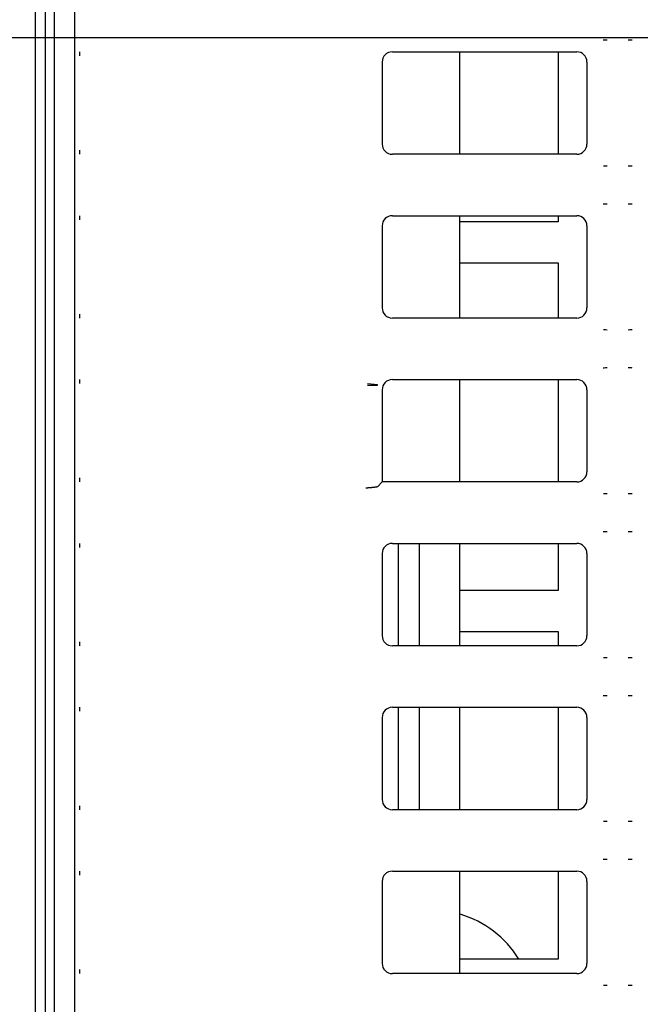
# Model space of a CAD drawing. Extents: x 40 to 193, y 48 to 252.
# Drawn here: x 77 to 80, y 149 to 154 of the extents above; entities that cross this region are included whole.
import ezdxf
from ezdxf.lldxf.tags import DXFTag

# ---------------------------------------------------------------- set-up
doc = ezdxf.new("R2010")
doc.units = 0
for name, color, linetype in [('____MSBR_11', 7, 'CONTINUOUS'), ('____MSBR_12', 7, 'CONTINUOUS'), ('____MSBR_15', 7, 'CONTINUOUS'), ('____MSBR_45', 7, 'CONTINUOUS'), ('____MSBR_46', 7, 'CONTINUOUS'), ('____MSBR_49', 7, 'CONTINUOUS'), ('DEFAULT', 7, 'CONTINUOUS'), ('DV1_ﾃﾞﾌｫﾙﾄ', 7, 'CONTINUOUS')]:
    doc.layers.add(name, color=color, linetype=linetype)
tags = doc.linetypes.add('CENTER2', pattern=[28.575, 19.05, -3.175, 3.175, -3.175]).pattern_tags.tags
tags[10:11] = [DXFTag(74, 4), DXFTag(75, 0), DXFTag(340, '0'), DXFTag(46, 0.0), DXFTag(50, 0.0), DXFTag(44, 0.0), DXFTag(45, 0.0)]
tags[8:9] = [DXFTag(74, 4), DXFTag(75, 0), DXFTag(340, '0'), DXFTag(46, 0.0), DXFTag(50, 0.0), DXFTag(44, 0.0), DXFTag(45, 0.0)]
tags[6:7] = [DXFTag(74, 4), DXFTag(75, 0), DXFTag(340, '0'), DXFTag(46, 0.0), DXFTag(50, 0.0), DXFTag(44, 0.0), DXFTag(45, 0.0)]
tags[4:5] = [DXFTag(74, 4), DXFTag(75, 0), DXFTag(340, '0'), DXFTag(46, 0.0), DXFTag(50, 0.0), DXFTag(44, 0.0), DXFTag(45, 0.0)]

# ---------------------------------------------------------------- blocks, each defined once
blk = doc.blocks.new('SE')
at = {"layer": '____MSBR_11', "color": 7, "linetype": 'CONTINUOUS'}
for p, q in [((77.4751, 161.2148), (77.4751, 145.8217)), ((77.5251, 161.2148), (77.5251, 145.8254)), ((77.5698, 146.0306), (77.5698, 161.1701)), ((79.5498, 153.5438), (79.5498, 154.0438)), ((80.0298, 154.0438), (80.0298, 153.5438)), ((79.5498, 152.7438), (79.5498, 153.2438)), ((80.0298, 153.2438), (80.0298, 153.2138)), ((80.0298, 153.2138), (79.5498, 153.2138)), ((79.5498, 153.0138), (80.0298, 153.0138)), ((80.0298, 153.0138), (80.0298, 152.7438)), ((79.5498, 151.9438), (79.5498, 152.4438)), ((80.0298, 152.4438), (80.0298, 151.9438)), ((79.2498, 151.1438), (79.2498, 151.6438)), ((79.3498, 151.6438), (79.3498, 151.1438)), ((79.5498, 151.1438), (79.5498, 151.6438)), ((80.0298, 151.6438), (80.0298, 151.4138)), ((80.0298, 151.4138), (79.5498, 151.4138)), ((79.5498, 151.2138), (80.0298, 151.2138)), ((80.0298, 151.2138), (80.0298, 151.1438)), ((79.2498, 150.3438), (79.2498, 150.8438)), ((79.3498, 150.8438), (79.3498, 150.3438)), ((79.5498, 150.3438), (79.5498, 150.8438)), ((80.0298, 150.8438), (80.0298, 150.3438)), ((79.5498, 149.5438), (79.5498, 150.0438)), ((80.0298, 150.0438), (80.0298, 149.6138)), ((80.0298, 149.6138), (79.5498, 149.6138))]:
    blk.add_line(p, q, dxfattribs=at)
at = {"layer": '____MSBR_12', "color": 7, "linetype": 'CONTINUOUS'}
for p, q in [((77.6698, 146.1903), (77.6698, 161.094)), ((79.2196, 154.0438), (80.12, 154.0438)), ((79.1698, 153.994), (79.1698, 153.5936)), ((80.1698, 153.994), (80.1698, 153.5936)), ((80.12, 153.5438), (79.2196, 153.5438)), ((79.2196, 153.2438), (80.12, 153.2438)), ((79.1698, 153.194), (79.1698, 152.7936)), ((80.1698, 153.194), (80.1698, 152.7936)), ((80.12, 152.7438), (79.2196, 152.7438)), ((79.098, 152.4242), (79.1476, 152.4203)), ((79.2196, 152.4438), (80.12, 152.4438)), ((79.0977, 152.4162), (79.1475, 152.4162)), ((79.1475, 152.4162), (79.1476, 152.4203)), ((79.1698, 152.394), (79.1698, 151.9438)), ((80.1698, 152.394), (80.1698, 151.9936)), ((79.1698, 151.9438), (79.1467, 151.9207)), ((80.12, 151.9438), (79.1698, 151.9438)), ((79.2196, 151.6438), (80.12, 151.6438)), ((79.1698, 151.594), (79.1698, 151.1936)), ((80.1698, 151.594), (80.1698, 151.1936)), ((80.12, 151.1438), (79.2196, 151.1438)), ((79.2196, 150.8438), (80.12, 150.8438)), ((79.1698, 150.794), (79.1698, 150.3936)), ((80.1698, 150.794), (80.1698, 150.3936)), ((80.12, 150.3438), (79.2196, 150.3438)), ((79.2196, 150.0438), (80.12, 150.0438)), ((79.1698, 149.994), (79.1698, 149.5936)), ((80.1698, 149.994), (80.1698, 149.5936)), ((80.12, 149.5438), (79.2196, 149.5438))]:
    blk.add_line(p, q, dxfattribs=at)
for centre, major_axis in [((79.22, 153.9936), (0.0356, -0.0356)), ((80.1196, 153.9936), (-0.0356, -0.0356)), ((79.22, 153.594), (0.0356, 0.0356)), ((80.1196, 153.594), (-0.0356, 0.0356)), ((79.22, 153.1936), (0.0356, -0.0356)), ((80.1196, 153.1936), (-0.0356, -0.0356)), ((79.22, 152.794), (0.0356, 0.0356)), ((80.1196, 152.794), (-0.0356, 0.0356)), ((79.22, 152.3936), (0.0356, -0.0356)), ((80.1196, 152.3936), (-0.0356, -0.0356)), ((80.1196, 151.994), (-0.0356, 0.0356)), ((79.22, 151.5936), (0.0356, -0.0356)), ((80.1196, 151.5936), (-0.0356, -0.0356)), ((79.22, 151.194), (0.0356, 0.0356)), ((80.1196, 151.194), (-0.0356, 0.0356)), ((79.22, 150.7936), (0.0356, -0.0356)), ((80.1196, 150.7936), (-0.0356, -0.0356)), ((79.22, 150.394), (0.0356, 0.0356)), ((80.1196, 150.394), (-0.0356, 0.0356)), ((79.22, 149.9936), (0.0356, -0.0356)), ((80.1196, 149.9936), (-0.0356, -0.0356)), ((79.22, 149.594), (0.0356, 0.0356)), ((80.1196, 149.594), (-0.0356, 0.0356))]:
    blk.add_ellipse(centre, major_axis=major_axis, ratio=0.992433, start_param=2.359993, end_param=3.923193, dxfattribs=at)
for points, degree, knots in [([(80.2681, 154.1003), (80.2631, 154.1003), (80.2567, 154.1002), (80.2503, 154.1001), (80.2488, 154.1001)], 3, [0, 0, 0, 0, 0.1, 0.1316066, 0.1316066, 0.1316066, 0.1316066]), ([(80.3897, 154.1001), (80.3885, 154.1002), (80.3824, 154.1002), (80.3764, 154.1003), (80.3715, 154.1003)], 3, [0.8758606, 0.8758606, 0.8758606, 0.8758606, 0.9, 1, 1, 1, 1]), ([(77.6922, 154.0438), (77.6922, 154.0428), (77.6921, 154.0386), (77.692, 154.032), (77.692, 154.0265), (77.692, 154.0242)], 3, [0.8676902, 0.8676902, 0.8676902, 0.8676902, 0.8876226, 0.9545307, 1, 1, 1, 1]), ([(77.692, 153.5634), (77.692, 153.5574), (77.6921, 153.5509), (77.6922, 153.5444), (77.6922, 153.5438)], 3, [0, 0, 0, 0, 0.1200593, 0.1321677, 0.1321677, 0.1321677, 0.1321677]), ([(80.2499, 153.4875), (80.251, 153.4874), (80.2571, 153.4874), (80.2631, 153.4873), (80.2681, 153.4873)], 3, [0.8758606, 0.8758606, 0.8758606, 0.8758606, 0.9, 1, 1, 1, 1]), ([(80.3715, 153.4873), (80.3764, 153.4873), (80.3828, 153.4874), (80.3892, 153.4875), (80.3908, 153.4875)], 3, [0, 0, 0, 0, 0.1, 0.1316066, 0.1316066, 0.1316066, 0.1316066]), ([(80.2681, 153.3003), (80.2631, 153.3003), (80.2567, 153.3002), (80.2503, 153.3001), (80.2488, 153.3001)], 3, [0, 0, 0, 0, 0.1, 0.1316066, 0.1316066, 0.1316066, 0.1316066]), ([(80.3897, 153.3001), (80.3885, 153.3002), (80.3824, 153.3002), (80.3764, 153.3003), (80.3715, 153.3003)], 3, [0.8758606, 0.8758606, 0.8758606, 0.8758606, 0.9, 1, 1, 1, 1]), ([(77.6922, 153.2438), (77.6922, 153.2428), (77.6921, 153.2386), (77.692, 153.232), (77.692, 153.2265), (77.692, 153.2242)], 3, [0.8676902, 0.8676902, 0.8676902, 0.8676902, 0.8876226, 0.9545307, 1, 1, 1, 1]), ([(77.692, 152.7634), (77.692, 152.7574), (77.6921, 152.7509), (77.6922, 152.7444), (77.6922, 152.7438)], 3, [0, 0, 0, 0, 0.1200593, 0.1321677, 0.1321677, 0.1321677, 0.1321677]), ([(80.2499, 152.6875), (80.251, 152.6874), (80.2571, 152.6874), (80.2631, 152.6873), (80.2681, 152.6873)], 3, [0.8758606, 0.8758606, 0.8758606, 0.8758606, 0.9, 1, 1, 1, 1]), ([(80.3715, 152.6873), (80.3764, 152.6873), (80.3828, 152.6874), (80.3892, 152.6875), (80.3908, 152.6875)], 3, [0, 0, 0, 0, 0.1, 0.1316066, 0.1316066, 0.1316066, 0.1316066]), ([(80.2681, 152.5003), (80.2631, 152.5003), (80.2567, 152.5002), (80.2503, 152.5001), (80.2488, 152.5001)], 3, [0, 0, 0, 0, 0.1, 0.1316066, 0.1316066, 0.1316066, 0.1316066]), ([(80.3897, 152.5001), (80.3885, 152.5002), (80.3824, 152.5002), (80.3764, 152.5003), (80.3715, 152.5003)], 3, [0.8758606, 0.8758606, 0.8758606, 0.8758606, 0.9, 1, 1, 1, 1]), ([(77.6922, 152.4438), (77.6922, 152.4428), (77.6921, 152.4386), (77.692, 152.432), (77.692, 152.4265), (77.692, 152.4242)], 3, [0.8676902, 0.8676902, 0.8676902, 0.8676902, 0.8876226, 0.9545307, 1, 1, 1, 1]), ([(77.692, 151.9634), (77.692, 151.9574), (77.6921, 151.9509), (77.6922, 151.9444), (77.6922, 151.9438)], 3, [0, 0, 0, 0, 0.1200593, 0.1321677, 0.1321677, 0.1321677, 0.1321677]), ([(79.1467, 151.9207), (79.1446, 151.9188), (79.1289, 151.9169), (79.1219, 151.9161), (79.1111, 151.9152), (79.1049, 151.9147), (79.0897, 151.9136)], 2, [0, 0, 0, 0.5, 0.5, 0.75, 0.75, 1, 1, 1]), ([(80.2499, 151.8875), (80.251, 151.8874), (80.2571, 151.8874), (80.2631, 151.8873), (80.2681, 151.8873)], 3, [0.8758606, 0.8758606, 0.8758606, 0.8758606, 0.9, 1, 1, 1, 1]), ([(80.3715, 151.8873), (80.3764, 151.8873), (80.3828, 151.8874), (80.3892, 151.8875), (80.3908, 151.8875)], 3, [0, 0, 0, 0, 0.1, 0.1316066, 0.1316066, 0.1316066, 0.1316066]), ([(80.2681, 151.7003), (80.2631, 151.7003), (80.2567, 151.7002), (80.2503, 151.7001), (80.2488, 151.7001)], 3, [0, 0, 0, 0, 0.1, 0.1316066, 0.1316066, 0.1316066, 0.1316066]), ([(80.3897, 151.7001), (80.3885, 151.7002), (80.3824, 151.7002), (80.3764, 151.7003), (80.3715, 151.7003)], 3, [0.8758606, 0.8758606, 0.8758606, 0.8758606, 0.9, 1, 1, 1, 1]), ([(77.6922, 151.6438), (77.6922, 151.6428), (77.6921, 151.6386), (77.692, 151.632), (77.692, 151.6265), (77.692, 151.6242)], 3, [0.8676902, 0.8676902, 0.8676902, 0.8676902, 0.8876226, 0.9545307, 1, 1, 1, 1]), ([(77.692, 151.1634), (77.692, 151.1574), (77.6921, 151.1509), (77.6922, 151.1444), (77.6922, 151.1438)], 3, [0, 0, 0, 0, 0.1200593, 0.1321677, 0.1321677, 0.1321677, 0.1321677]), ([(80.2499, 151.0875), (80.251, 151.0874), (80.2571, 151.0874), (80.2631, 151.0873), (80.2681, 151.0873)], 3, [0.8758606, 0.8758606, 0.8758606, 0.8758606, 0.9, 1, 1, 1, 1]), ([(80.3715, 151.0873), (80.3764, 151.0873), (80.3828, 151.0874), (80.3892, 151.0875), (80.3908, 151.0875)], 3, [0, 0, 0, 0, 0.1, 0.1316066, 0.1316066, 0.1316066, 0.1316066]), ([(80.2681, 150.9003), (80.2631, 150.9003), (80.2567, 150.9002), (80.2503, 150.9001), (80.2488, 150.9001)], 3, [0, 0, 0, 0, 0.1, 0.1316066, 0.1316066, 0.1316066, 0.1316066]), ([(80.3897, 150.9001), (80.3885, 150.9002), (80.3824, 150.9002), (80.3764, 150.9003), (80.3715, 150.9003)], 3, [0.8758606, 0.8758606, 0.8758606, 0.8758606, 0.9, 1, 1, 1, 1]), ([(77.6922, 150.8438), (77.6922, 150.8428), (77.6921, 150.8386), (77.692, 150.832), (77.692, 150.8265), (77.692, 150.8242)], 3, [0.8676902, 0.8676902, 0.8676902, 0.8676902, 0.8876226, 0.9545307, 1, 1, 1, 1]), ([(77.692, 150.3634), (77.692, 150.3574), (77.6921, 150.3509), (77.6922, 150.3444), (77.6922, 150.3438)], 3, [0, 0, 0, 0, 0.1200593, 0.1321677, 0.1321677, 0.1321677, 0.1321677]), ([(80.2499, 150.2875), (80.251, 150.2874), (80.2571, 150.2874), (80.2631, 150.2873), (80.2681, 150.2873)], 3, [0.8758606, 0.8758606, 0.8758606, 0.8758606, 0.9, 1, 1, 1, 1]), ([(80.3715, 150.2873), (80.3764, 150.2873), (80.3828, 150.2874), (80.3892, 150.2875), (80.3908, 150.2875)], 3, [0, 0, 0, 0, 0.1, 0.1316066, 0.1316066, 0.1316066, 0.1316066]), ([(80.2681, 150.1003), (80.2631, 150.1003), (80.2567, 150.1002), (80.2503, 150.1001), (80.2488, 150.1001)], 3, [0, 0, 0, 0, 0.1, 0.1316066, 0.1316066, 0.1316066, 0.1316066]), ([(80.3897, 150.1001), (80.3885, 150.1002), (80.3824, 150.1002), (80.3764, 150.1003), (80.3715, 150.1003)], 3, [0.8758606, 0.8758606, 0.8758606, 0.8758606, 0.9, 1, 1, 1, 1]), ([(77.6922, 150.0438), (77.6922, 150.0428), (77.6921, 150.0386), (77.692, 150.032), (77.692, 150.0265), (77.692, 150.0242)], 3, [0.8676902, 0.8676902, 0.8676902, 0.8676902, 0.8876226, 0.9545307, 1, 1, 1, 1]), ([(77.692, 149.5634), (77.692, 149.5574), (77.6921, 149.5509), (77.6922, 149.5444), (77.6922, 149.5438)], 3, [0, 0, 0, 0, 0.1200593, 0.1321677, 0.1321677, 0.1321677, 0.1321677]), ([(80.2499, 149.4875), (80.251, 149.4874), (80.2571, 149.4874), (80.2631, 149.4873), (80.2681, 149.4873)], 3, [0.8758606, 0.8758606, 0.8758606, 0.8758606, 0.9, 1, 1, 1, 1]), ([(80.3715, 149.4873), (80.3764, 149.4873), (80.3828, 149.4874), (80.3892, 149.4875), (80.3908, 149.4875)], 3, [0, 0, 0, 0, 0.1, 0.1316066, 0.1316066, 0.1316066, 0.1316066])]:
    blk.add_open_spline(points, degree=degree, knots=knots, dxfattribs=at)
at = {"layer": '____MSBR_15', "color": 7, "linetype": 'CONTINUOUS'}
blk.add_arc((79.4098, 149.3538), 0.5, 31.3934, 73.6155, dxfattribs=at)
at = {"layer": '____MSBR_45', "color": 7, "linetype": 'CONTINUOUS'}
for p, q in [((77.4751, 161.2148), (77.4751, 145.8217)), ((77.5251, 161.2148), (77.5251, 145.8254)), ((77.5698, 146.0306), (77.5698, 161.1701)), ((79.5498, 153.5438), (79.5498, 154.0438)), ((80.0298, 154.0438), (80.0298, 153.5438)), ((79.5498, 152.7438), (79.5498, 153.2438)), ((80.0298, 153.2438), (80.0298, 153.2138)), ((80.0298, 153.2138), (79.5498, 153.2138)), ((79.5498, 153.0138), (80.0298, 153.0138)), ((80.0298, 153.0138), (80.0298, 152.7438)), ((79.5498, 151.9438), (79.5498, 152.4438)), ((80.0298, 152.4438), (80.0298, 151.9438)), ((79.2498, 151.1438), (79.2498, 151.6438)), ((79.3498, 151.6438), (79.3498, 151.1438)), ((79.5498, 151.1438), (79.5498, 151.6438)), ((80.0298, 151.6438), (80.0298, 151.4138)), ((80.0298, 151.4138), (79.5498, 151.4138)), ((79.5498, 151.2138), (80.0298, 151.2138)), ((80.0298, 151.2138), (80.0298, 151.1438)), ((79.2498, 150.3438), (79.2498, 150.8438)), ((79.3498, 150.8438), (79.3498, 150.3438)), ((79.5498, 150.3438), (79.5498, 150.8438)), ((80.0298, 150.8438), (80.0298, 150.3438)), ((79.5498, 149.5438), (79.5498, 150.0438)), ((80.0298, 150.0438), (80.0298, 149.6138)), ((80.0298, 149.6138), (79.5498, 149.6138))]:
    blk.add_line(p, q, dxfattribs=at)
at = {"layer": '____MSBR_46', "color": 7, "linetype": 'CONTINUOUS'}
for p, q in [((77.6698, 146.1903), (77.6698, 161.094)), ((79.2196, 154.0438), (80.12, 154.0438)), ((79.1698, 153.994), (79.1698, 153.5936)), ((80.1698, 153.994), (80.1698, 153.5936)), ((80.12, 153.5438), (79.2196, 153.5438)), ((79.2196, 153.2438), (80.12, 153.2438)), ((79.1698, 153.194), (79.1698, 152.7936)), ((80.1698, 153.194), (80.1698, 152.7936)), ((80.12, 152.7438), (79.2196, 152.7438)), ((79.098, 152.4242), (79.1476, 152.4203)), ((79.2196, 152.4438), (80.12, 152.4438)), ((79.0977, 152.4162), (79.1475, 152.4162)), ((79.1475, 152.4162), (79.1476, 152.4203)), ((79.1698, 152.394), (79.1698, 151.9438)), ((80.1698, 152.394), (80.1698, 151.9936)), ((79.1698, 151.9438), (79.1467, 151.9207)), ((80.12, 151.9438), (79.1698, 151.9438)), ((79.2196, 151.6438), (80.12, 151.6438)), ((79.1698, 151.594), (79.1698, 151.1936)), ((80.1698, 151.594), (80.1698, 151.1936)), ((80.12, 151.1438), (79.2196, 151.1438)), ((79.2196, 150.8438), (80.12, 150.8438)), ((79.1698, 150.794), (79.1698, 150.3936)), ((80.1698, 150.794), (80.1698, 150.3936)), ((80.12, 150.3438), (79.2196, 150.3438)), ((79.2196, 150.0438), (80.12, 150.0438)), ((79.1698, 149.994), (79.1698, 149.5936)), ((80.1698, 149.994), (80.1698, 149.5936)), ((80.12, 149.5438), (79.2196, 149.5438))]:
    blk.add_line(p, q, dxfattribs=at)
for centre, major_axis in [((79.22, 153.9936), (0.0356, -0.0356)), ((80.1196, 153.9936), (-0.0356, -0.0356)), ((79.22, 153.594), (0.0356, 0.0356)), ((80.1196, 153.594), (-0.0356, 0.0356)), ((79.22, 153.1936), (0.0356, -0.0356)), ((80.1196, 153.1936), (-0.0356, -0.0356)), ((79.22, 152.794), (0.0356, 0.0356)), ((80.1196, 152.794), (-0.0356, 0.0356)), ((79.22, 152.3936), (0.0356, -0.0356)), ((80.1196, 152.3936), (-0.0356, -0.0356)), ((80.1196, 151.994), (-0.0356, 0.0356)), ((79.22, 151.5936), (0.0356, -0.0356)), ((80.1196, 151.5936), (-0.0356, -0.0356)), ((79.22, 151.194), (0.0356, 0.0356)), ((80.1196, 151.194), (-0.0356, 0.0356)), ((79.22, 150.7936), (0.0356, -0.0356)), ((80.1196, 150.7936), (-0.0356, -0.0356)), ((79.22, 150.394), (0.0356, 0.0356)), ((80.1196, 150.394), (-0.0356, 0.0356)), ((79.22, 149.9936), (0.0356, -0.0356)), ((80.1196, 149.9936), (-0.0356, -0.0356)), ((79.22, 149.594), (0.0356, 0.0356)), ((80.1196, 149.594), (-0.0356, 0.0356))]:
    blk.add_ellipse(centre, major_axis=major_axis, ratio=0.992433, start_param=2.359993, end_param=3.923193, dxfattribs=at)
for points, degree, knots in [([(80.2681, 154.1003), (80.2631, 154.1003), (80.2567, 154.1002), (80.2503, 154.1001), (80.2488, 154.1001)], 3, [0, 0, 0, 0, 0.1, 0.1316066, 0.1316066, 0.1316066, 0.1316066]), ([(80.3897, 154.1001), (80.3885, 154.1002), (80.3824, 154.1002), (80.3764, 154.1003), (80.3715, 154.1003)], 3, [0.8758606, 0.8758606, 0.8758606, 0.8758606, 0.9, 1, 1, 1, 1]), ([(77.6922, 154.0438), (77.6922, 154.0428), (77.6921, 154.0386), (77.692, 154.032), (77.692, 154.0265), (77.692, 154.0242)], 3, [0.8676902, 0.8676902, 0.8676902, 0.8676902, 0.8876226, 0.9545307, 1, 1, 1, 1]), ([(77.692, 153.5634), (77.692, 153.5574), (77.6921, 153.5509), (77.6922, 153.5444), (77.6922, 153.5438)], 3, [0, 0, 0, 0, 0.1200593, 0.1321677, 0.1321677, 0.1321677, 0.1321677]), ([(80.2499, 153.4875), (80.251, 153.4874), (80.2571, 153.4874), (80.2631, 153.4873), (80.2681, 153.4873)], 3, [0.8758606, 0.8758606, 0.8758606, 0.8758606, 0.9, 1, 1, 1, 1]), ([(80.3715, 153.4873), (80.3764, 153.4873), (80.3828, 153.4874), (80.3892, 153.4875), (80.3908, 153.4875)], 3, [0, 0, 0, 0, 0.1, 0.1316066, 0.1316066, 0.1316066, 0.1316066]), ([(80.2681, 153.3003), (80.2631, 153.3003), (80.2567, 153.3002), (80.2503, 153.3001), (80.2488, 153.3001)], 3, [0, 0, 0, 0, 0.1, 0.1316066, 0.1316066, 0.1316066, 0.1316066]), ([(80.3897, 153.3001), (80.3885, 153.3002), (80.3824, 153.3002), (80.3764, 153.3003), (80.3715, 153.3003)], 3, [0.8758606, 0.8758606, 0.8758606, 0.8758606, 0.9, 1, 1, 1, 1]), ([(77.6922, 153.2438), (77.6922, 153.2428), (77.6921, 153.2386), (77.692, 153.232), (77.692, 153.2265), (77.692, 153.2242)], 3, [0.8676902, 0.8676902, 0.8676902, 0.8676902, 0.8876226, 0.9545307, 1, 1, 1, 1]), ([(77.692, 152.7634), (77.692, 152.7574), (77.6921, 152.7509), (77.6922, 152.7444), (77.6922, 152.7438)], 3, [0, 0, 0, 0, 0.1200593, 0.1321677, 0.1321677, 0.1321677, 0.1321677]), ([(80.2499, 152.6875), (80.251, 152.6874), (80.2571, 152.6874), (80.2631, 152.6873), (80.2681, 152.6873)], 3, [0.8758606, 0.8758606, 0.8758606, 0.8758606, 0.9, 1, 1, 1, 1]), ([(80.3715, 152.6873), (80.3764, 152.6873), (80.3828, 152.6874), (80.3892, 152.6875), (80.3908, 152.6875)], 3, [0, 0, 0, 0, 0.1, 0.1316066, 0.1316066, 0.1316066, 0.1316066]), ([(80.2681, 152.5003), (80.2631, 152.5003), (80.2567, 152.5002), (80.2503, 152.5001), (80.2488, 152.5001)], 3, [0, 0, 0, 0, 0.1, 0.1316066, 0.1316066, 0.1316066, 0.1316066]), ([(80.3897, 152.5001), (80.3885, 152.5002), (80.3824, 152.5002), (80.3764, 152.5003), (80.3715, 152.5003)], 3, [0.8758606, 0.8758606, 0.8758606, 0.8758606, 0.9, 1, 1, 1, 1]), ([(77.6922, 152.4438), (77.6922, 152.4428), (77.6921, 152.4386), (77.692, 152.432), (77.692, 152.4265), (77.692, 152.4242)], 3, [0.8676902, 0.8676902, 0.8676902, 0.8676902, 0.8876226, 0.9545307, 1, 1, 1, 1]), ([(77.692, 151.9634), (77.692, 151.9574), (77.6921, 151.9509), (77.6922, 151.9444), (77.6922, 151.9438)], 3, [0, 0, 0, 0, 0.1200593, 0.1321677, 0.1321677, 0.1321677, 0.1321677]), ([(79.1467, 151.9207), (79.1446, 151.9188), (79.1289, 151.9169), (79.1219, 151.9161), (79.1111, 151.9152), (79.1049, 151.9147), (79.0897, 151.9136)], 2, [0, 0, 0, 0.5, 0.5, 0.75, 0.75, 1, 1, 1]), ([(80.2499, 151.8875), (80.251, 151.8874), (80.2571, 151.8874), (80.2631, 151.8873), (80.2681, 151.8873)], 3, [0.8758606, 0.8758606, 0.8758606, 0.8758606, 0.9, 1, 1, 1, 1]), ([(80.3715, 151.8873), (80.3764, 151.8873), (80.3828, 151.8874), (80.3892, 151.8875), (80.3908, 151.8875)], 3, [0, 0, 0, 0, 0.1, 0.1316066, 0.1316066, 0.1316066, 0.1316066]), ([(80.2681, 151.7003), (80.2631, 151.7003), (80.2567, 151.7002), (80.2503, 151.7001), (80.2488, 151.7001)], 3, [0, 0, 0, 0, 0.1, 0.1316066, 0.1316066, 0.1316066, 0.1316066]), ([(80.3897, 151.7001), (80.3885, 151.7002), (80.3824, 151.7002), (80.3764, 151.7003), (80.3715, 151.7003)], 3, [0.8758606, 0.8758606, 0.8758606, 0.8758606, 0.9, 1, 1, 1, 1]), ([(77.6922, 151.6438), (77.6922, 151.6428), (77.6921, 151.6386), (77.692, 151.632), (77.692, 151.6265), (77.692, 151.6242)], 3, [0.8676902, 0.8676902, 0.8676902, 0.8676902, 0.8876226, 0.9545307, 1, 1, 1, 1]), ([(77.692, 151.1634), (77.692, 151.1574), (77.6921, 151.1509), (77.6922, 151.1444), (77.6922, 151.1438)], 3, [0, 0, 0, 0, 0.1200593, 0.1321677, 0.1321677, 0.1321677, 0.1321677]), ([(80.2499, 151.0875), (80.251, 151.0874), (80.2571, 151.0874), (80.2631, 151.0873), (80.2681, 151.0873)], 3, [0.8758606, 0.8758606, 0.8758606, 0.8758606, 0.9, 1, 1, 1, 1]), ([(80.3715, 151.0873), (80.3764, 151.0873), (80.3828, 151.0874), (80.3892, 151.0875), (80.3908, 151.0875)], 3, [0, 0, 0, 0, 0.1, 0.1316066, 0.1316066, 0.1316066, 0.1316066]), ([(80.2681, 150.9003), (80.2631, 150.9003), (80.2567, 150.9002), (80.2503, 150.9001), (80.2488, 150.9001)], 3, [0, 0, 0, 0, 0.1, 0.1316066, 0.1316066, 0.1316066, 0.1316066]), ([(80.3897, 150.9001), (80.3885, 150.9002), (80.3824, 150.9002), (80.3764, 150.9003), (80.3715, 150.9003)], 3, [0.8758606, 0.8758606, 0.8758606, 0.8758606, 0.9, 1, 1, 1, 1]), ([(77.6922, 150.8438), (77.6922, 150.8428), (77.6921, 150.8386), (77.692, 150.832), (77.692, 150.8265), (77.692, 150.8242)], 3, [0.8676902, 0.8676902, 0.8676902, 0.8676902, 0.8876226, 0.9545307, 1, 1, 1, 1]), ([(77.692, 150.3634), (77.692, 150.3574), (77.6921, 150.3509), (77.6922, 150.3444), (77.6922, 150.3438)], 3, [0, 0, 0, 0, 0.1200593, 0.1321677, 0.1321677, 0.1321677, 0.1321677]), ([(80.2499, 150.2875), (80.251, 150.2874), (80.2571, 150.2874), (80.2631, 150.2873), (80.2681, 150.2873)], 3, [0.8758606, 0.8758606, 0.8758606, 0.8758606, 0.9, 1, 1, 1, 1]), ([(80.3715, 150.2873), (80.3764, 150.2873), (80.3828, 150.2874), (80.3892, 150.2875), (80.3908, 150.2875)], 3, [0, 0, 0, 0, 0.1, 0.1316066, 0.1316066, 0.1316066, 0.1316066]), ([(80.2681, 150.1003), (80.2631, 150.1003), (80.2567, 150.1002), (80.2503, 150.1001), (80.2488, 150.1001)], 3, [0, 0, 0, 0, 0.1, 0.1316066, 0.1316066, 0.1316066, 0.1316066]), ([(80.3897, 150.1001), (80.3885, 150.1002), (80.3824, 150.1002), (80.3764, 150.1003), (80.3715, 150.1003)], 3, [0.8758606, 0.8758606, 0.8758606, 0.8758606, 0.9, 1, 1, 1, 1]), ([(77.6922, 150.0438), (77.6922, 150.0428), (77.6921, 150.0386), (77.692, 150.032), (77.692, 150.0265), (77.692, 150.0242)], 3, [0.8676902, 0.8676902, 0.8676902, 0.8676902, 0.8876226, 0.9545307, 1, 1, 1, 1]), ([(77.692, 149.5634), (77.692, 149.5574), (77.6921, 149.5509), (77.6922, 149.5444), (77.6922, 149.5438)], 3, [0, 0, 0, 0, 0.1200593, 0.1321677, 0.1321677, 0.1321677, 0.1321677]), ([(80.2499, 149.4875), (80.251, 149.4874), (80.2571, 149.4874), (80.2631, 149.4873), (80.2681, 149.4873)], 3, [0.8758606, 0.8758606, 0.8758606, 0.8758606, 0.9, 1, 1, 1, 1]), ([(80.3715, 149.4873), (80.3764, 149.4873), (80.3828, 149.4874), (80.3892, 149.4875), (80.3908, 149.4875)], 3, [0, 0, 0, 0, 0.1, 0.1316066, 0.1316066, 0.1316066, 0.1316066])]:
    blk.add_open_spline(points, degree=degree, knots=knots, dxfattribs=at)
at = {"layer": '____MSBR_49', "color": 7, "linetype": 'CONTINUOUS'}
blk.add_arc((79.4098, 149.3538), 0.5, 31.3934, 73.6155, dxfattribs=at)
at = {"layer": 'DV1_ﾃﾞﾌｫﾙﾄ', "color": 7, "linetype": 'CENTER2'}
blk.add_line((39.9511, 154.1138), (95.9084, 154.1138), dxfattribs=at)

msp = doc.modelspace()

# ---------------------------------------------------------------- block references
at = {"layer": 'DEFAULT'}
msp.add_blockref('SE', (0, 0), dxfattribs=at)

doc.saveas('drawing.dxf')
